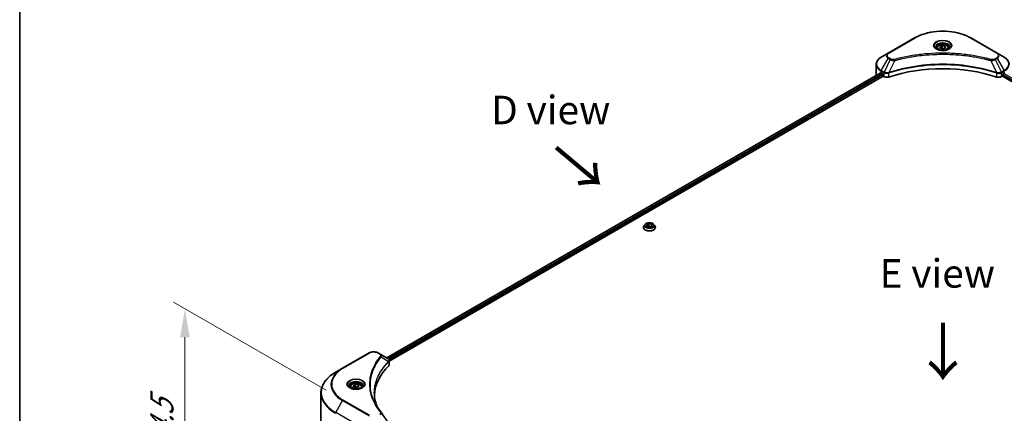
# Model space of a CAD drawing. Units: millimetres. Extents: x 0 to 11399, y 0 to 1967.
# Drawn here: x 0 to 475, y 1110 to 1300 of the extents above; entities that cross this region are included whole.
import ezdxf

# ---------------------------------------------------------------- set-up
doc = ezdxf.new("R2010")
doc.units = ezdxf.units.MM
doc.header["$LTSCALE"] = 5.5
doc.layers.get('Defpoints').update_dxf_attribs({"lineweight": 25})
for name, color, linetype, lineweight in [('Border (ISO)', 7, 'Continuous', 35), ('Dimension (ISO)', 7, 'Continuous', 18), ('Symbol (ISO)', 7, 'Continuous', 18), ('Visible (ISO)', 7, 'Continuous', 35), ('Visible Narrow (ISO)', 7, 'Continuous', 25)]:
    doc.layers.add(name, color=color, linetype=linetype, lineweight=lineweight)
doc.styles.add('Note Text (TK)', font='MS PGothic.ttf')
doc.dimstyles.new('Default - Method 1b (TK)', dxfattribs={"dimscale": 5.5, "dimtxt": 2.5, "dimasz": 2.5, "dimexe": 1, "dimexo": 1.5, "dimgap": 1, "dimtad": 1, "dimrnd": 1e-08, "dimdsep": 46, "dimtxsty": 'Note Text (TK)', "dimcen": 0.09, "dimdle": 5, "dimclrd": 100, "dimclre": 100, "dimclrt": 7, "dimadec": 1, "dimazin": 1, "dimtfac": 1, "dimtmove": 0, "dimatfit": 3, "dimfxl": 1, "dimtolj": 1, "dimlwd": -1, "dimlwe": -1, "dimarcsym": 0})

# ---------------------------------------------------------------- blocks, each defined once
blk = doc.blocks.new('図面枠 tk図枠')
at = {"layer": 'Border (ISO)'}
blk.add_line((14.5, 289), (14.5, 8), dxfattribs=at)
blk = doc.blocks.new('*D19')
at = {"layer": 'Defpoints', "color": 0}
for p in [(79.63, 1160.79), (155.93, 1116.74), (155.93, 998.75)]:
    blk.add_point(p, dxfattribs=at)
at = {"layer": 'Dimension (ISO)', "color": 100}
for p, q in [((147.68, 1121.5), (74.13, 1163.96)), ((79.63, 1056.55), (79.63, 1147.04)), ((147.68, 1003.52), (74.13, 1045.98))]:
    blk.add_line(p, q, dxfattribs=at)
for points in [[(77.34, 1147.04), (81.93, 1147.04), (79.63, 1160.79)], [(77.34, 1056.55), (81.93, 1056.55), (79.63, 1042.8)]]:
    blk.add_solid(points, dxfattribs=at)
at = {"layer": 'Dimension (ISO)', "color": 7, "insert": (68.52, 1084.98), "char_height": 13.75, "attachment_point": 4, "rotation": 90, "style": 'Note Text (TK)'}
blk.add_mtext('\\A1;{\\Q30.000;\\W0.816;\\H0.816x;144.5}', dxfattribs=at)

msp = doc.modelspace()

# ---------------------------------------------------------------- linework, layer by layer
at = {"layer": 'Visible (ISO)'}
for p, q in [((431.4527, 1291.3244), (418.7248, 1283.9759)), ((471.2578, 1283.9759), (458.5299, 1291.3244)), ((442.2413, 1286.4852), (442.2413, 1285.8652)), ((443.5971, 1286.9458), (444.6177, 1287.5351)), ((443.9707, 1286.1409), (443.5971, 1286.9458)), ((444.6177, 1287.5351), (446.0119, 1287.3194)), ((444.6177, 1286.4736), (444.6177, 1287.5351)), ((446.3855, 1286.5145), (445.3649, 1285.9252)), ((446.0119, 1287.3194), (446.3855, 1286.5145)), ((446.0119, 1286.2988), (446.0119, 1287.3194)), ((447.7413, 1286.4852), (447.7413, 1285.8652)), ((418.7248, 1283.9759), (415.3963, 1282.0542)), ((433.1932, 1282.6946), (433.194, 1282.6951)), ((445.3649, 1285.9252), (443.9707, 1286.1409)), ((456.7888, 1282.6949), (456.7892, 1282.6947)), ((456.9882, 1282.6689), (456.9882, 1282.6688)), ((457.4678, 1282.6044), (457.4678, 1282.6044)), ((462.1689, 1281.8278), (462.1689, 1281.8277)), ((474.5862, 1282.0542), (471.2578, 1283.9759)), ((412.9496, 1273.4212), (412.9496, 1278.5594)), ((414.9031, 1274.4077), (177.0093, 1137.0597)), ((178.1821, 1135.4639), (416.212, 1272.8905)), ((415.2928, 1274.2377), (415.7878, 1273.952)), ((415.9999, 1273.5845), (415.9999, 1273.2579)), ((416.212, 1272.8905), (416.5984, 1272.6675)), ((418.7352, 1274.3473), (418.7361, 1274.3478)), ((419.4354, 1274.7515), (419.4381, 1274.7531)), ((470.536, 1274.758), (470.5473, 1274.7514)), ((471.2471, 1274.3474), (471.2475, 1274.3472)), ((473.3842, 1272.6675), (473.7705, 1272.8905)), ((473.7705, 1272.8905), (711.8005, 1135.4639)), ((473.9827, 1273.2579), (473.9827, 1273.5845)), ((474.1948, 1273.952), (474.6898, 1274.2377)), ((301.5191, 1201.4548), (301.0231, 1200.9014)), ((302.1757, 1201.132), (303.1963, 1201.7213)), ((302.5493, 1200.3271), (302.1757, 1201.132)), ((303.1963, 1201.7213), (303.1963, 1200.6598)), ((303.1963, 1201.7213), (304.5905, 1201.5056)), ((304.5905, 1201.5056), (304.9641, 1200.7007)), ((304.5905, 1201.5056), (304.5905, 1200.485)), ((305.6207, 1201.4548), (306.1168, 1200.9014)), ((300.6699, 1200.0182), (300.6699, 1200.0514)), ((303.9435, 1200.1114), (302.5493, 1200.3271)), ((302.6051, 1200.3185), (303.1963, 1200.6598)), ((303.1963, 1200.6598), (304.5348, 1200.4528)), ((304.9641, 1200.7007), (303.9435, 1200.1114)), ((306.4699, 1200.0182), (306.4699, 1200.0514)), ((168.409, 1139.456), (155.6811, 1132.1076)), ((173.8042, 1138.9102), (172.8587, 1139.456)), ((173.8042, 1138.9102), (177.4819, 1136.7868)), ((177.628, 1135.144), (177.6387, 1135.1501)), ((178.0467, 1135.3857), (178.047, 1135.3859)), ((178.1821, 1133.863), (178.1821, 1135.7612)), ((155.6811, 1132.1076), (152.3526, 1130.1859)), ((170.3946, 1130.9678), (170.3952, 1130.9681)), ((171.931, 1134.1277), (171.9306, 1134.1275)), ((159.3986, 1123.1859), (159.3986, 1122.5659)), ((160.7544, 1123.6465), (161.775, 1124.2358)), ((161.1279, 1122.8416), (160.7544, 1123.6465)), ((162.5221, 1122.6259), (161.1279, 1122.8416)), ((161.775, 1124.2358), (163.1692, 1124.0201)), ((161.775, 1123.1743), (161.775, 1124.2358)), ((163.5428, 1123.2151), (162.5221, 1122.6259)), ((163.1692, 1124.0201), (163.5428, 1123.2151)), ((163.1692, 1122.9995), (163.1692, 1124.0201)), ((164.8986, 1123.1859), (164.8986, 1122.5659)), ((145.2196, 1105.8003), (145.2196, 1120.159))]:
    msp.add_line(p, q, dxfattribs=at)
for centre, major_axis, ratio, start_param, end_param in [((444.9913, 1284.2807), (3.25, 0), 0.57735027, 3.62692282, 3.62701417), ((444.9913, 1284.2807), (-2.75, 0), 0.57735027, 0.57230409, 0.57259773), ((444.9913, 1284.2807), (-2.75, 0), 0.57735027, 2.56833258, 2.56853998), ((444.9913, 1284.2807), (3.25, 0), 0.57735027, 5.7971013, 5.79715332), ((444.9913, 1246.4769), (52, 0), 0.57735027, 1.04765332, 2.09393933), ((420.9496, 1273.4212), (-8, 0), 0.57735027, 0, 0.03015059), ((420.9496, 1277.5037), (8, 0), 0.57735027, 3.88203974, 3.92699082), ((415.7878, 1273.707), (-0.15, 0.2598), 0.57735027, 3.92699082, 5.49778714), ((416.212, 1273.1355), (-0.15, 0.2598), 0.57735027, 0.78539816, 2.35619449), ((418.0126, 1273.484), (2, 0), 0.57735027, 3.92699082, 5.23553198), ((471.97, 1273.484), (2, 0), 0.57735027, 4.18924598, 5.49778714), ((473.7705, 1273.1355), (-0.15, -0.2598), 0.57735027, 0.78539816, 2.35619449), ((474.1948, 1273.707), (-0.15, -0.2598), 0.57735027, 3.92699082, 5.49778714), ((469.0329, 1277.5037), (8, 0), 0.57735027, 5.49778714, 5.54273822), ((177.4762, 1134.4908), (-0.946, 2.4307), 0.56078354, 5.66517913, 5.67306102), ((177.2427, 1136.3475), (0.2535, 0.431), 0.57192456, 0.0002322, 0.00514699), ((222.9597, 1118.2869), (-52, 0), 0.57735027, 5.7600423, 6.25046737), ((176.1821, 1133.863), (2, 0), 0.57735027, 5.7600423, 6.28318531)]:
    msp.add_ellipse(centre, major_axis=major_axis, ratio=ratio, start_param=start_param, end_param=end_param, dxfattribs=at)
for points, knots in [([(431.4527, 1291.3244), (432.8835, 1292.1505), (434.5313, 1292.8407), (438.1055, 1293.8921), (440.0315, 1294.2531), (443.9803, 1294.6142), (446.0023, 1294.6142), (449.951, 1294.2531), (451.8771, 1293.8921), (455.4513, 1292.8407), (457.099, 1292.1505), (458.5299, 1291.3244)], [3.14159265, 3.14159265, 3.14159265, 3.14159265, 3.45575192, 3.45575192, 3.76991118, 3.76991118, 4.08407045, 4.08407045, 4.39822972, 4.39822972, 4.71238898, 4.71238898, 4.71238898, 4.71238898]), ([(442.3655, 1285.7702), (442.3318, 1285.7943), (442.2995, 1285.8186), (442.1741, 1285.9182), (442.0928, 1285.9953), (441.957, 1286.1492), (441.9026, 1286.2259), (441.8185, 1286.3752), (441.7889, 1286.4476), (441.7504, 1286.5882), (441.7413, 1286.6563), (441.7413, 1286.7243)], [1.676424822, 1.676424822, 1.676424822, 1.676424822, 1.727875959, 1.727875959, 1.884955592, 1.884955592, 2.042035225, 2.042035225, 2.199114858, 2.199114858, 2.35619449, 2.35619449, 2.35619449, 2.35619449]), ([(442.2413, 1286.4852), (442.2413, 1286.6566), (442.2817, 1286.8272), (442.4369, 1287.1563), (442.5569, 1287.3127), (442.8732, 1287.607), (443.0779, 1287.7404), (443.5464, 1287.9624), (443.8121, 1288.0493), (444.3715, 1288.1667), (444.6648, 1288.1975), (445.2512, 1288.2017), (445.5442, 1288.1754), (446.1043, 1288.0675), (446.3712, 1287.9857), (446.8545, 1287.77), (447.0705, 1287.6358), (447.4212, 1287.3228), (447.5584, 1287.1443), (447.7072, 1286.8), (447.7413, 1286.6428), (447.7413, 1286.4852)], [2.35619449, 2.35619449, 2.35619449, 2.35619449, 2.62198886, 2.62198886, 2.91161337, 2.91161337, 3.23970828, 3.23970828, 3.57841915, 3.57841915, 3.91455234, 3.91455234, 4.24911174, 4.24911174, 4.58502719, 4.58502719, 4.92367944, 4.92367944, 5.25327908, 5.25327908, 5.49778714, 5.49778714, 5.49778714, 5.49778714]), ([(448.2413, 1286.7243), (448.2413, 1286.6563), (448.2322, 1286.5882), (448.1936, 1286.4476), (448.164, 1286.3752), (448.08, 1286.2259), (448.0256, 1286.1492), (447.8898, 1285.9953), (447.8084, 1285.9182), (447.6831, 1285.8186), (447.6508, 1285.7943), (447.6171, 1285.7702)], [5.497787144, 5.497787144, 5.497787144, 5.497787144, 5.654866776, 5.654866776, 5.811946409, 5.811946409, 5.969026042, 5.969026042, 6.126105675, 6.126105675, 6.177556812, 6.177556812, 6.177556812, 6.177556812]), ([(415.3963, 1282.0542), (415.099, 1281.8826), (414.8228, 1281.6961), (414.3191, 1281.2959), (414.0917, 1281.0821), (413.6927, 1280.63), (413.521, 1280.3915), (413.241, 1279.8939), (413.1327, 1279.6347), (412.9869, 1279.1034), (412.9496, 1278.8314), (412.9496, 1278.5594)], [3.141592654, 3.141592654, 3.141592654, 3.141592654, 3.298672286, 3.298672286, 3.455751919, 3.455751919, 3.612831552, 3.612831552, 3.769911184, 3.769911184, 3.926990817, 3.926990817, 3.926990817, 3.926990817]), ([(442.0896, 1285.9151), (442.3662, 1285.7554), (442.6929, 1285.6153), (443.4176, 1285.3939), (443.8161, 1285.3134), (444.644, 1285.2243), (445.0735, 1285.2164), (445.915, 1285.2755), (446.327, 1285.3425), (447.0862, 1285.5417), (447.4339, 1285.6734), (447.7878, 1285.8561), (447.8412, 1285.8852), (447.8929, 1285.9151)], [4.71238898, 4.71238898, 4.71238898, 4.71238898, 5.01119213, 5.01119213, 5.31351931, 5.31351931, 5.61874121, 5.61874121, 5.92425149, 5.92425149, 6.22732827, 6.22732827, 6.28318531, 6.28318531, 6.28318531, 6.28318531]), ([(477.0329, 1278.5594), (477.0329, 1278.8314), (476.9956, 1279.1034), (476.8499, 1279.6347), (476.7416, 1279.8939), (476.4615, 1280.3915), (476.2899, 1280.63), (475.8908, 1281.0821), (475.6634, 1281.2959), (475.1598, 1281.6961), (474.8835, 1281.8826), (474.5862, 1282.0542)], [0.785398163, 0.785398163, 0.785398163, 0.785398163, 0.942477796, 0.942477796, 1.099557429, 1.099557429, 1.256637061, 1.256637061, 1.413716694, 1.413716694, 1.570796327, 1.570796327, 1.570796327, 1.570796327]), ([(415.0443, 1274.3878), (415.0189, 1274.4039), (414.9919, 1274.415), (414.9428, 1274.422), (414.9205, 1274.4178), (414.9031, 1274.4077)], [-0.0452461794, -0.0452461794, -0.0452461794, -0.0452461794, -0.0339249805, -0.0339249805, -0.0226147282, -0.0226147282, -0.0226147282, -0.0226147282]), ([(305.6207, 1201.4548), (305.498, 1201.5917), (305.3422, 1201.7118), (304.9745, 1201.9186), (304.7603, 1202.0037), (304.3005, 1202.1279), (304.0552, 1202.1672), (303.5578, 1202.1973), (303.3059, 1202.1885), (302.8186, 1202.1236), (302.5832, 1202.0676), (302.1505, 1201.9115), (301.9534, 1201.8113), (301.6857, 1201.6196), (301.5959, 1201.5405), (301.5191, 1201.4548)], [5.97535376, 5.97535376, 5.97535376, 5.97535376, 6.29636668, 6.29636668, 6.63079528, 6.63079528, 6.96387273, 6.96387273, 7.29518617, 7.29518617, 7.62692208, 7.62692208, 7.96090005, 7.96090005, 8.16181319, 8.16181319, 8.16181319, 8.16181319]), ([(301.0231, 1200.9014), (300.9784, 1200.8516), (300.9374, 1200.8), (300.8635, 1200.6937), (300.8305, 1200.639), (300.7732, 1200.5269), (300.749, 1200.4694), (300.7098, 1200.3525), (300.6949, 1200.2929), (300.675, 1200.1728), (300.6699, 1200.1121), (300.6699, 1200.0514)], [1.878627878, 1.878627878, 1.878627878, 1.878627878, 1.974141201, 1.974141201, 2.069654523, 2.069654523, 2.165167845, 2.165167845, 2.260681168, 2.260681168, 2.35619449, 2.35619449, 2.35619449, 2.35619449]), ([(300.6699, 1200.0182), (300.6699, 1199.8394), (300.717, 1199.661), (300.8999, 1199.3193), (301.0389, 1199.1568), (301.3975, 1198.8618), (301.6203, 1198.7307), (302.1242, 1198.5167), (302.4056, 1198.4341), (302.9971, 1198.3252), (303.3072, 1198.2989), (303.9254, 1198.3048), (304.2335, 1198.3368), (304.8178, 1198.4564), (305.0939, 1198.544), (305.5869, 1198.7674), (305.8036, 1198.9033), (306.1532, 1199.2117), (306.2868, 1199.3843), (306.4358, 1199.7134), (306.4699, 1199.8657), (306.4699, 1200.0182)], [2.35619449, 2.35619449, 2.35619449, 2.35619449, 2.65590507, 2.65590507, 2.96831605, 2.96831605, 3.29280909, 3.29280909, 3.61853703, 3.61853703, 3.9432875, 3.9432875, 4.26764236, 4.26764236, 4.59247646, 4.59247646, 4.91827385, 4.91827385, 5.2421889, 5.2421889, 5.49778714, 5.49778714, 5.49778714, 5.49778714]), ([(306.4699, 1200.0514), (306.4699, 1200.1121), (306.4649, 1200.1728), (306.4449, 1200.2929), (306.43, 1200.3525), (306.3909, 1200.4694), (306.3666, 1200.5269), (306.3094, 1200.639), (306.2764, 1200.6937), (306.2024, 1200.8), (306.1614, 1200.8516), (306.1168, 1200.9014)], [5.497787144, 5.497787144, 5.497787144, 5.497787144, 5.593300466, 5.593300466, 5.688813789, 5.688813789, 5.784327111, 5.784327111, 5.879840433, 5.879840433, 5.975353756, 5.975353756, 5.975353756, 5.975353756]), ([(168.409, 1139.456), (168.6551, 1139.5981), (168.9306, 1139.7127), (169.519, 1139.8858), (169.8319, 1139.9442), (170.4709, 1140.0026), (170.7968, 1140.0026), (171.4358, 1139.9442), (171.7487, 1139.8858), (172.3371, 1139.7127), (172.6126, 1139.5981), (172.8587, 1139.456)], [4.71238898, 4.71238898, 4.71238898, 4.71238898, 5.02654825, 5.02654825, 5.34070751, 5.34070751, 5.65486678, 5.65486678, 5.96902604, 5.96902604, 6.28318531, 6.28318531, 6.28318531, 6.28318531]), ([(177.4962, 1136.7785), (177.6659, 1136.6787), (177.8143, 1136.558), (177.9864, 1136.3492), (178.0355, 1136.2756), (178.1432, 1136.0621), (178.182, 1135.9091), (178.1817, 1135.76)], [0, 0, 0, 0, 0.066937723, 0.066937723, 0.099446916, 0.099446916, 0.155632224, 0.155632224, 0.155632224, 0.155632224]), ([(152.3526, 1130.1859), (151.4629, 1129.6722), (150.6409, 1129.1168), (149.1524, 1127.934), (148.486, 1127.3066), (147.3262, 1125.9925), (146.833, 1125.3057), (146.0352, 1123.8881), (145.7307, 1123.1571), (145.3228, 1121.6704), (145.2196, 1120.9148), (145.2196, 1120.159)], [1.570796327, 1.570796327, 1.570796327, 1.570796327, 1.727875959, 1.727875959, 1.884955592, 1.884955592, 2.042035225, 2.042035225, 2.199114858, 2.199114858, 2.35619449, 2.35619449, 2.35619449, 2.35619449]), ([(159.5227, 1122.4709), (159.4891, 1122.495), (159.4567, 1122.5193), (159.3314, 1122.6189), (159.2501, 1122.696), (159.1143, 1122.8499), (159.0598, 1122.9266), (158.9758, 1123.0758), (158.9462, 1123.1483), (158.9076, 1123.2889), (158.8986, 1123.357), (158.8986, 1123.425)], [3.247221149, 3.247221149, 3.247221149, 3.247221149, 3.298672286, 3.298672286, 3.455751919, 3.455751919, 3.612831552, 3.612831552, 3.769911184, 3.769911184, 3.926990817, 3.926990817, 3.926990817, 3.926990817]), ([(159.2469, 1122.6158), (159.5235, 1122.4561), (159.8502, 1122.316), (160.5749, 1122.0946), (160.9734, 1122.0141), (161.8013, 1121.925), (162.2308, 1121.9171), (163.0723, 1121.9762), (163.4843, 1122.0432), (164.2435, 1122.2424), (164.5911, 1122.374), (164.9451, 1122.5568), (164.9985, 1122.5859), (165.0502, 1122.6158)], [3.14159265, 3.14159265, 3.14159265, 3.14159265, 3.4403958, 3.4403958, 3.74272298, 3.74272298, 4.04794488, 4.04794488, 4.35345517, 4.35345517, 4.65653194, 4.65653194, 4.71238898, 4.71238898, 4.71238898, 4.71238898]), ([(159.3986, 1123.1859), (159.3986, 1123.3572), (159.439, 1123.5279), (159.5942, 1123.857), (159.7142, 1124.0134), (160.0305, 1124.3077), (160.2352, 1124.4411), (160.7037, 1124.6631), (160.9694, 1124.75), (161.5287, 1124.8674), (161.822, 1124.8982), (162.4085, 1124.9024), (162.7015, 1124.8761), (163.2616, 1124.7681), (163.5285, 1124.6864), (164.0118, 1124.4707), (164.2278, 1124.3365), (164.5785, 1124.0235), (164.7156, 1123.845), (164.8645, 1123.5007), (164.8986, 1123.3435), (164.8986, 1123.1859)], [2.35619449, 2.35619449, 2.35619449, 2.35619449, 2.62198886, 2.62198886, 2.91161337, 2.91161337, 3.23970828, 3.23970828, 3.57841915, 3.57841915, 3.91455234, 3.91455234, 4.24911174, 4.24911174, 4.58502719, 4.58502719, 4.92367944, 4.92367944, 5.25327908, 5.25327908, 5.49778714, 5.49778714, 5.49778714, 5.49778714]), ([(165.3986, 1123.425), (165.3986, 1123.357), (165.3895, 1123.2889), (165.3509, 1123.1483), (165.3213, 1123.0758), (165.2373, 1122.9266), (165.1828, 1122.8499), (165.0471, 1122.696), (164.9657, 1122.6189), (164.8404, 1122.5193), (164.8081, 1122.495), (164.7744, 1122.4709)], [0.785398163, 0.785398163, 0.785398163, 0.785398163, 0.942477796, 0.942477796, 1.099557429, 1.099557429, 1.256637061, 1.256637061, 1.413716694, 1.413716694, 1.465167832, 1.465167832, 1.465167832, 1.465167832])]:
    msp.add_open_spline(points, degree=3, knots=knots, dxfattribs=at)
for points, weights in [([(444.6177, 1286.4736), (444.3672, 1286.2455), (444.15, 1286.1131)], [2.47907954222, 2.65359322647, 2.66928636516]), ([(445.9301, 1286.2516), (445.2832, 1286.2083), (444.6177, 1286.4736)], [1.01523736138, 1.14666441016, 1]), ([(161.775, 1123.1743), (161.5245, 1122.9462), (161.3073, 1122.8138)], [2.47907954222, 2.65359322647, 2.66928636516]), ([(163.0874, 1122.9522), (162.4405, 1122.909), (161.775, 1123.1743)], [1.01523736138, 1.14666441016, 1])]:
    msp.add_rational_spline(points, weights, degree=2, dxfattribs=at)
for points in [[(170.9597, 1120.2274), (170.9616, 1118.1352), (171.355, 1116.0304), (172.1311, 1113.9755)], [(170.9604, 1120.2274), (170.9604, 1120.2348), (170.9604, 1120.2421), (170.9604, 1120.2495)], [(171.4167, 1115.1125), (172.1859, 1113.655), (173.1484, 1112.2244), (174.2881, 1110.8433)], [(174.2881, 1110.8433), (174.3138, 1110.8122), (174.3379, 1110.7799), (174.36, 1110.7465)], [(174.3707, 1110.7294), (175.5664, 1108.9179), (176.7634, 1107.1073), (177.9615, 1105.2976)]]:
    msp.add_open_spline(points, degree=3, dxfattribs=at)
at = {"layer": 'Visible Narrow (ISO)'}
for p, q in [((418.9748, 1283.9512), (431.7027, 1291.2996)), ((458.2799, 1291.2996), (471.0078, 1283.9512)), ((419.9202, 1281.1249), (418.9748, 1281.6708)), ((462.3154, 1281.7992), (462.3154, 1281.7993)), ((471.0078, 1281.6708), (470.0623, 1281.1249)), ((415.3963, 1275.6419), (418.7248, 1281.4069)), ((419.6702, 1280.861), (416.6911, 1274.8943)), ((418.7248, 1281.4069), (419.6702, 1280.861)), ((421.8456, 1280.4382), (419.0618, 1274.6292)), ((420.9556, 1280.476), (420.9556, 1280.476)), ((424.2821, 1281.0607), (424.2824, 1281.0609)), ((468.1369, 1280.4382), (470.9208, 1274.6292)), ((469.027, 1280.476), (469.0271, 1280.4759)), ((470.3123, 1280.861), (471.2578, 1281.4069)), ((470.3123, 1280.861), (473.2915, 1274.8943)), ((471.2578, 1281.4069), (474.5862, 1275.6419)), ((415.0443, 1274.3878), (177.0972, 1137.009)), ((415.7878, 1273.952), (177.8035, 1136.5517)), ((415.9999, 1273.5845), (178.0666, 1136.2137)), ((415.2928, 1274.2377), (415.2928, 1275.2934)), ((415.2928, 1275.2934), (416.5875, 1274.5459)), ((416.6911, 1274.8943), (415.3963, 1275.6419)), ((416.5984, 1274.5395), (416.5984, 1272.6675)), ((416.7054, 1274.4817), (416.7052, 1274.4817)), ((417.1049, 1274.7124), (417.1038, 1274.7118)), ((417.2342, 1274.2972), (417.2326, 1274.2963)), ((419.0118, 1272.4837), (419.0118, 1274.4484)), ((470.9708, 1274.4484), (470.9708, 1272.4837)), ((472.2321, 1274.2278), (472.2323, 1274.2277)), ((472.8958, 1274.3345), (472.8964, 1274.3342)), ((474.5862, 1275.6419), (473.2915, 1274.8943)), ((473.3842, 1272.6675), (473.3842, 1274.5395)), ((473.395, 1274.5459), (474.6898, 1275.2934)), ((473.9801, 1273.2186), (711.8123, 1135.9061)), ((474.0014, 1273.6962), (711.9706, 1136.3046)), ((474.6258, 1274.2008), (712.5672, 1136.8252)), ((474.6898, 1274.2377), (474.6898, 1275.2934)), ((155.9311, 1132.0828), (168.659, 1139.4313)), ((172.6087, 1139.4313), (173.5542, 1138.8854)), ((174.3168, 1137.5274), (177.8512, 1135.3662)), ((177.9146, 1135.2509), (177.9146, 1133.2862)), ((178.0316, 1136.1935), (178.0313, 1136.1933)), ((171.8421, 1133.9749), (171.8419, 1133.9748)), ((152.3526, 1110.7095), (155.6811, 1116.4745)), ((155.6811, 1116.4745), (168.409, 1109.1261)), ((168.659, 1109.39), (155.9311, 1116.7385)), ((165.0805, 1103.3611), (152.3526, 1110.7095))]:
    msp.add_line(p, q, dxfattribs=at)
for centre, major_axis, ratio, start_param, end_param in [((431.7027, 1290.8914), (-0.25, 0.433), 0.57735027, 5.49778714, 6.28318531), ((444.9913, 1283.6275), (18.7929, 0), 0.57735027, 0.78539816, 2.35619449), ((458.2799, 1290.8914), (0.25, 0.433), 0.57735027, 0, 0.78539816), ((444.9913, 1287.5904), (-4.1036, 0), 0.57735027, 2.35619449, 7.06858347), ((444.9913, 1287.013), (3.3964, 0), 0.57735027, 5.59811367, 10.10984959), ((444.9913, 1286.7243), (-3.25, 0), 0.57735027, 3.14159265, 6.28318531), ((444.9913, 1286.4852), (-2.75, 0), 0.57735027, 0, 0.56017967), ((444.9913, 1286.4852), (2.75, 0), 0.57735027, 5.72300564, 6.28318531), ((420.9496, 1278.848), (-7.8536, 0), 0.57735027, 5.49778714, 7.06858347), ((420.9496, 1282.6914), (-3.1464, 0), 0.57735027, 5.49778714, 7.06858347), ((420.9496, 1282.811), (-2.7929, 0), 0.57735027, 5.49778714, 7.06858347), ((418.9748, 1283.5429), (-0.25, 0.433), 0.57735027, 5.49778714, 6.28318531), ((418.9748, 1281.2625), (-0.25, -0.433), 0.57735027, 3.92699082, 4.71238898), ((471.0078, 1283.5429), (0.25, 0.433), 0.57735027, 0, 0.78539816), ((469.0329, 1282.811), (2.7929, 0), 0.57735027, 5.49778714, 7.06858347), ((471.0078, 1281.2625), (0.25, -0.433), 0.57735027, 1.57079633, 2.35619449), ((469.0329, 1282.6914), (3.1464, 0), 0.57735027, 5.49778714, 7.06858347), ((469.0329, 1278.848), (7.8536, 0), 0.57735027, 5.49778714, 7.06858347), ((420.9496, 1278.5594), (-8, 0), 0.57735027, 0, 0.78539816), ((419.9202, 1280.7166), (-0.25, -0.433), 0.57735027, 3.92699082, 4.71238898), ((421.6482, 1280.5156), (0.1326, -0.4821), 0.35119009, 1.31403463, 2.47714191), ((468.3343, 1280.5156), (-0.1326, -0.4821), 0.35119009, 3.8060434, 4.96915068), ((470.0623, 1280.7166), (0.25, -0.433), 0.57735027, 1.57079633, 2.35619449), ((469.0329, 1278.5594), (8, 0), 0.57735027, 5.49778714, 6.28318531), ((415.6463, 1275.4975), (-0.25, -0.433), 0.57735027, 4.71238898, 5.49778714), ((416.9411, 1274.75), (0.25, 0.433), 0.57735027, 1.57079633, 2.35619449), ((416.7081, 1273.4031), (0.842, -1.2173), 0.50851241, 2.30986305, 2.32032383), ((416.9519, 1274.7437), (-0.2535, -0.431), 0.57192456, 4.71650889, 5.50242059), ((417.0449, 1272.8051), (1.3734, -2.1953), 0.47714906, 2.42080406, 2.42868471), ((418.762, 1274.6985), (-0.2123, 0.4527), 0.32125202, 3.98495359, 4.38504538), ((418.8275, 1274.725), (0.1573, -0.4746), 0.40712817, 0.88674396, 1.23511653), ((471.1551, 1274.725), (0.1573, 0.4746), 0.40712817, 1.90647612, 2.25484869), ((471.2206, 1274.6985), (-0.2123, -0.4527), 0.32125202, 5.03973231, 5.43982437), ((472.9378, 1272.8058), (1.3732, 2.1946), 0.47715929, 0.71303098, 0.72091287), ((473.0306, 1274.7437), (-0.2535, 0.431), 0.57192456, 3.92235737, 4.70826907), ((473.0415, 1274.75), (0.25, -0.433), 0.57735027, 0.78539816, 1.57079633), ((473.2745, 1273.4032), (0.842, 1.2172), 0.50851095, 0.82129852, 0.83175967), ((474.3362, 1275.4975), (-0.25, 0.433), 0.57735027, 3.92699082, 4.71238898), ((303.5699, 1200.842), (-2.3092, 0), 0.57735027, 5.8056187, 9.90234457), ((303.5699, 1200.1404), (-2.8677, 0), 0.57735027, 5.8056187, 9.90234457), ((303.5699, 1200.0514), (-2.9, 0), 0.57735027, 0, 3.14159265), ((303.5699, 1200.0182), (2.9, 0), 0.57735027, 3.14159265, 6.28318531), ((168.659, 1139.023), (-0.25, 0.433), 0.57735027, 5.49778714, 6.28318531), ((170.6338, 1138.2911), (2.7929, 0), 0.57735027, 0.78539816, 2.35619449), ((172.6087, 1139.023), (0.25, 0.433), 0.57735027, 0, 0.78539816), ((170.6338, 1132.6867), (4, 0), 0.57735027, 1.13371691, 1.13387959), ((170.6338, 1132.9753), (-3.8536, 0), 0.57735027, 4.22709057, 4.22727015), ((173.5542, 1138.4771), (0.25, 0.433), 0.57735027, 0, 0.78539816), ((173.9024, 1137.4795), (0.3856, -0.3182), 0.7371107, 0.95417388, 2.11728116), ((177.4437, 1135.3621), (-0.3544, 0.3527), 0.70765843, 3.75530177, 4.10367434), ((177.4815, 1135.3951), (0.3038, -0.3971), 0.7825254, 0.71441804, 1.11451011), ((169.2196, 1120.4477), (-23.8536, 0), 0.57735027, 5.49778714, 7.06858347), ((169.2196, 1124.291), (-19.1464, 0), 0.57735027, 5.49778714, 7.06858347), ((169.2196, 1124.4106), (-18.7929, 0), 0.57735027, 5.49778714, 7.06858347), ((155.9311, 1131.6745), (-0.25, 0.433), 0.57735027, 5.49778714, 6.28318531), ((162.1486, 1124.291), (-4.1036, 0), 0.57735027, 2.35619449, 7.06858347), ((162.1486, 1123.7137), (3.3964, 0), 0.57735027, 5.59811367, 10.10984959), ((162.1486, 1123.425), (-3.25, 0), 0.57735027, 3.14159265, 6.28318531), ((162.1486, 1123.1859), (-2.75, 0), 0.57735027, 0, 0.56017967), ((162.1486, 1123.1859), (2.75, 0), 0.57735027, 5.72300564, 6.28318531), ((169.2196, 1120.159), (-24, 0), 0.57735027, 0, 0.78539816), ((155.9311, 1116.3302), (0.25, 0.433), 0.57735027, 0.78539816, 1.57079633), ((173.9024, 1110.5252), (0.3856, 0.3182), 0.7371107, 6.28268784, 7.3074968), ((152.6026, 1110.5652), (0.25, 0.433), 0.57735027, 1.57079633, 2.35619449)]:
    msp.add_ellipse(centre, major_axis=major_axis, ratio=ratio, start_param=start_param, end_param=end_param, dxfattribs=at)
for centre, major_axis in [((444.9913, 1287.7099), (-4.4571, 0)), ((444.9913, 1286.7301), (2.45, 0)), ((303.5699, 1200.9164), (-2.1415, 0)), ((162.1486, 1124.4106), (4.4571, 0)), ((162.1486, 1123.4308), (2.45, 0))]:
    msp.add_ellipse(centre, major_axis=major_axis, ratio=0.57735027, dxfattribs=at)
for points, knots in [([(468.3343, 1280.9239), (467.297, 1281.2092), (465.1913, 1281.7424), (460.8708, 1282.6521), (455.2989, 1283.488), (446.1607, 1284.1633), (436.9123, 1283.8235), (429.1118, 1282.6518), (424.7913, 1281.7425), (422.6856, 1281.2092), (421.6482, 1280.9239)], [0, 0, 0, 0, 0.34472946, 0.68945893, 1.37891786, 2.06837678, 3.44729464, 4.13675357, 4.48148303, 4.82621249, 4.82621249, 4.82621249, 4.82621249]), ([(421.8456, 1280.4382), (421.869, 1280.4445), (421.8924, 1280.4507), (421.9157, 1280.457), (422.0535, 1280.4938), (422.2547, 1280.5473), (422.3839, 1280.5811), (422.4652, 1280.6024), (422.5302, 1280.6193), (422.6019, 1280.638), (422.635, 1280.6466), (422.6699, 1280.6556), (422.71, 1280.666), (423.2877, 1280.816), (423.8935, 1280.968), (424.4608, 1281.1037), (424.6316, 1281.1445), (424.8025, 1281.1848), (424.979, 1281.2258), (426.0345, 1281.4706), (427.1059, 1281.6948), (428.1883, 1281.8995), (429.0912, 1282.0703), (430.0081, 1282.2288), (430.9267, 1282.3719), (432.2104, 1282.572), (433.496, 1282.7428), (434.7998, 1282.8876), (436.5137, 1283.0781), (438.2503, 1283.2231), (439.9896, 1283.3164), (442.7902, 1283.4667), (445.6006, 1283.4879), (448.4067, 1283.386), (448.9363, 1283.3667), (449.4652, 1283.3431), (449.9932, 1283.3148), (451.7329, 1283.2217), (453.4668, 1283.0782), (455.1829, 1282.8876), (456.487, 1282.7427), (457.7727, 1282.5721), (459.0564, 1282.372), (459.9747, 1282.2289), (460.8914, 1282.0703), (461.7941, 1281.8995), (462.8764, 1281.6948), (463.9477, 1281.4704), (465.0036, 1281.2258), (465.0898, 1281.2058), (465.176, 1281.1856), (465.262, 1281.1654), (465.3466, 1281.1455), (465.431, 1281.1255), (465.5153, 1281.1053), (465.5981, 1281.0856), (465.6808, 1281.0657), (465.7634, 1281.0457), (465.8443, 1281.0262), (465.9251, 1281.0065), (466.0059, 1280.9867), (466.0849, 1280.9673), (466.1638, 1280.9479), (466.2426, 1280.9283), (466.3195, 1280.9093), (466.3964, 1280.8901), (466.4732, 1280.8709), (466.5451, 1280.8529), (466.617, 1280.8347), (466.6889, 1280.8165), (466.7611, 1280.7983), (466.8333, 1280.7799), (466.9054, 1280.7615), (466.9748, 1280.7438), (467.0441, 1280.726), (467.1133, 1280.7081), (467.1734, 1280.6926), (467.2334, 1280.6771), (467.2934, 1280.6615), (467.3557, 1280.6453), (467.4179, 1280.6291), (467.4801, 1280.6128), (467.5373, 1280.5978), (467.5945, 1280.5828), (467.6517, 1280.5677), (467.7603, 1280.539), (467.8369, 1280.519), (467.9621, 1280.4854), (468.0055, 1280.4737), (468.0524, 1280.461), (468.0899, 1280.4509), (468.1056, 1280.4466), (468.1212, 1280.4424), (468.1369, 1280.4382)], [-4.82621249, -4.82621249, -4.82621249, -4.82621249, -4.81844842, -4.81844842, -4.81844842, -4.77269349, -4.77269349, -4.77269349, -4.74390962, -4.74390962, -4.74390962, -4.73061692, -4.73061692, -4.73061692, -4.53913686, -4.53913686, -4.53913686, -4.48148303, -4.48148303, -4.48148303, -4.13675357, -4.13675357, -4.13675357, -3.84919093, -3.84919093, -3.84919093, -3.44729464, -3.44729464, -3.44729464, -2.91901319, -2.91901319, -2.91901319, -2.06837678, -2.06837678, -2.06837678, -1.90783066, -1.90783066, -1.90783066, -1.37891786, -1.37891786, -1.37891786, -0.97698999, -0.97698999, -0.97698999, -0.68945893, -0.68945893, -0.68945893, -0.34472946, -0.34472946, -0.34472946, -0.31656511, -0.31656511, -0.31656511, -0.28890509, -0.28890509, -0.28890509, -0.26177095, -0.26177095, -0.26177095, -0.23519152, -0.23519152, -0.23519152, -0.20920511, -0.20920511, -0.20920511, -0.18386262, -0.18386262, -0.18386262, -0.16011563, -0.16011563, -0.16011563, -0.13625792, -0.13625792, -0.13625792, -0.11332385, -0.11332385, -0.11332385, -0.09343365, -0.09343365, -0.09343365, -0.07279556, -0.07279556, -0.07279556, -0.05381314, -0.05381314, -0.05381314, -0.01773212, -0.01773212, -0.01773212, -0.00521417, -0.00521417, -0.00521417, 0, 0, 0, 0]), ([(470.9208, 1274.6292), (466.4288, 1276.1135), (456.7067, 1278.3264), (441.0572, 1278.9965), (428.3119, 1277.3236), (421.3077, 1275.3713), (419.0618, 1274.6292)], [-5.47772979, -5.47772979, -5.47772979, -5.47772979, -3.91266414, -2.34759848, -0.78253283, 0, 0, 0, 0]), ([(419.0767, 1274.4748), (421.3166, 1275.2173), (423.6526, 1275.8627), (426.0589, 1276.4048), (430.8714, 1277.4888), (435.9666, 1278.1568), (441.1194, 1278.3786), (446.2723, 1278.6003), (451.483, 1278.3757), (456.5214, 1277.7156), (461.5599, 1277.0555), (466.4261, 1275.9599), (470.9059, 1274.4748)], [0, 0, 0, 0, 0.78253283, 0.78253283, 0.78253283, 2.34759848, 2.34759848, 2.34759848, 3.91266414, 3.91266414, 3.91266414, 5.47772979, 5.47772979, 5.47772979, 5.47772979]), ([(419.6702, 1280.861), (419.8232, 1280.7737), (420.0495, 1280.6829), (420.2364, 1280.6261), (420.2974, 1280.6075), (420.3569, 1280.5911), (420.4166, 1280.5761), (420.5421, 1280.5444), (420.6674, 1280.518), (420.817, 1280.4951), (420.9317, 1280.4775), (421.0491, 1280.4639), (421.1683, 1280.4542), (421.2198, 1280.45), (421.2716, 1280.4466), (421.3237, 1280.4438), (421.4963, 1280.4345), (421.672, 1280.4327), (421.8456, 1280.4382)], [-0.187504168, -0.187504168, -0.187504168, -0.187504168, -0.134326228, -0.134326228, -0.134326228, -0.116955095, -0.116955095, -0.116955095, -0.080358929, -0.080358929, -0.080358929, -0.0522949, -0.0522949, -0.0522949, -0.040179465, -0.040179465, -0.040179465, 0, 0, 0, 0]), ([(421.6482, 1280.9239), (421.5273, 1280.8906), (421.2675, 1280.8473), (420.6363, 1280.8458), (420.1728, 1280.9791), (419.9202, 1281.1249)], [0, 0, 0, 0, 0.040179465, 0.080358929, 0.187504168, 0.187504168, 0.187504168, 0.187504168]), ([(468.1369, 1280.4382), (468.2998, 1280.4331), (468.4668, 1280.4343), (468.6278, 1280.4421), (468.6957, 1280.4454), (468.763, 1280.4498), (468.8305, 1280.4555), (468.9558, 1280.4662), (469.0793, 1280.4809), (469.1993, 1280.5001), (469.2971, 1280.5158), (469.3926, 1280.5345), (469.4858, 1280.5559), (469.6337, 1280.5899), (469.7564, 1280.6257), (469.8864, 1280.6711), (470.0301, 1280.7214), (470.1905, 1280.7926), (470.3123, 1280.861)], [-0.187502416, -0.187502416, -0.187502416, -0.187502416, -0.149825893, -0.149825893, -0.149825893, -0.133930297, -0.133930297, -0.133930297, -0.104414332, -0.104414332, -0.104414332, -0.080358178, -0.080358178, -0.080358178, -0.04217927, -0.04217927, -0.04217927, 0, 0, 0, 0]), ([(470.0623, 1281.1249), (469.8729, 1281.0155), (469.4787, 1280.8786), (468.8498, 1280.8319), (468.4956, 1280.8795), (468.3343, 1280.9239)], [0, 0, 0, 0, 0.080358178, 0.133930297, 0.187502416, 0.187502416, 0.187502416, 0.187502416]), ([(416.5984, 1274.5395), (416.9518, 1274.3327), (417.4425, 1274.2162), (417.9402, 1274.2253), (418.3134, 1274.2322), (418.6904, 1274.3086), (419.0118, 1274.4484)], [-0.196787795, -0.196787795, -0.196787795, -0.196787795, -0.084337626, -0.084337626, -0.084337626, 0, 0, 0, 0]), ([(418.9679, 1274.6175), (418.7671, 1274.5801), (418.5555, 1274.5562), (418.3467, 1274.5483), (418.2053, 1274.543), (418.0642, 1274.5449), (417.9246, 1274.5546), (417.7951, 1274.5636), (417.6714, 1274.5784), (417.5516, 1274.5994), (417.2449, 1274.6532), (416.9385, 1274.7546), (416.7044, 1274.8869)], [0, 0, 0, 0, 0.05028531, 0.05028531, 0.05028531, 0.084337626, 0.084337626, 0.084337626, 0.115936047, 0.115936047, 0.115936047, 0.196787795, 0.196787795, 0.196787795, 0.196787795]), ([(470.9708, 1274.4484), (471.185, 1274.3552), (471.4233, 1274.2897), (471.6694, 1274.2548), (471.9155, 1274.2199), (472.1694, 1274.2157), (472.4128, 1274.241), (472.7779, 1274.2791), (473.1191, 1274.3844), (473.3842, 1274.5395)], [-0.196787795, -0.196787795, -0.196787795, -0.196787795, -0.140562711, -0.140562711, -0.140562711, -0.084337626, -0.084337626, -0.084337626, 0, 0, 0, 0]), ([(473.2782, 1274.8869), (473.1333, 1274.8051), (472.9607, 1274.7332), (472.7817, 1274.6804), (472.6592, 1274.6443), (472.5321, 1274.6157), (472.3973, 1274.5936), (472.281, 1274.5746), (472.1616, 1274.5611), (472.0403, 1274.5535), (471.9309, 1274.5466), (471.82, 1274.5444), (471.7089, 1274.5466), (471.619, 1274.5483), (471.5292, 1274.5529), (471.4398, 1274.5604), (471.2962, 1274.5724), (471.153, 1274.5917), (471.0146, 1274.6175)], [0, 0, 0, 0, 0.050060504, 0.050060504, 0.050060504, 0.084337626, 0.084337626, 0.084337626, 0.113903258, 0.113903258, 0.113903258, 0.140562711, 0.140562711, 0.140562711, 0.162131477, 0.162131477, 0.162131477, 0.196787795, 0.196787795, 0.196787795, 0.196787795]), ([(173.9024, 1137.8878), (173.4081, 1137.2888), (172.4846, 1136.0731), (170.9091, 1133.5786), (169.4612, 1130.3617), (168.2916, 1125.0858), (168.8801, 1119.7462), (170.9095, 1115.2426), (172.4844, 1112.7481), (173.4081, 1111.5324), (173.9024, 1110.9335)], [0, 0, 0, 0, 0.34472946, 0.68945893, 1.37891786, 2.06837678, 3.44729464, 4.13675357, 4.48148303, 4.82621249, 4.82621249, 4.82621249, 4.82621249]), ([(171.4162, 1115.112), (171.2541, 1115.419), (171.1001, 1115.7278), (170.9553, 1116.0369), (170.6082, 1116.7778), (170.3124, 1117.52), (170.0607, 1118.2723), (169.7299, 1119.2613), (169.4781, 1120.2635), (169.3159, 1121.2674), (169.0548, 1122.8839), (169.0175, 1124.5062), (169.1934, 1126.1259), (169.2266, 1126.4316), (169.2676, 1126.737), (169.3168, 1127.042), (169.479, 1128.0469), (169.7296, 1129.0492), (170.0606, 1130.0404), (170.3121, 1130.7937), (170.6077, 1131.536), (170.9549, 1132.2775), (171.2033, 1132.808), (171.4788, 1133.3377), (171.7761, 1133.8597), (172.1325, 1134.4856), (172.5233, 1135.1055), (172.9459, 1135.7144), (172.9805, 1135.7641), (173.0152, 1135.8138), (173.0501, 1135.8634), (173.0845, 1135.9122), (173.119, 1135.9608), (173.1537, 1136.0094), (173.1878, 1136.0571), (173.222, 1136.1048), (173.2565, 1136.1524), (173.2903, 1136.199), (173.3242, 1136.2456), (173.3583, 1136.2921), (173.3917, 1136.3376), (173.4253, 1136.3831), (173.459, 1136.4286), (173.4919, 1136.4729), (173.525, 1136.5173), (173.5583, 1136.5616), (173.5895, 1136.6031), (173.6209, 1136.6446), (173.6524, 1136.6861), (173.6841, 1136.7278), (173.7159, 1136.7695), (173.7479, 1136.8112), (173.7787, 1136.8513), (173.8097, 1136.8914), (173.8408, 1136.9315), (173.8678, 1136.9663), (173.8949, 1137.001), (173.9222, 1137.0358), (173.9505, 1137.0719), (173.9789, 1137.1081), (174.0075, 1137.1442), (174.0338, 1137.1774), (174.0603, 1137.2107), (174.0869, 1137.2439), (174.1374, 1137.3072), (174.1732, 1137.3521), (174.2329, 1137.4252), (174.2537, 1137.4505), (174.2762, 1137.4779), (174.2943, 1137.4999), (174.3018, 1137.509), (174.3094, 1137.5182), (174.3168, 1137.5274)], [-4.01691115, -4.01691115, -4.01691115, -4.01691115, -3.84919093, -3.84919093, -3.84919093, -3.44729464, -3.44729464, -3.44729464, -2.91901319, -2.91901319, -2.91901319, -2.06837678, -2.06837678, -2.06837678, -1.90783066, -1.90783066, -1.90783066, -1.37891786, -1.37891786, -1.37891786, -0.97698999, -0.97698999, -0.97698999, -0.68945893, -0.68945893, -0.68945893, -0.34472946, -0.34472946, -0.34472946, -0.31656511, -0.31656511, -0.31656511, -0.28890509, -0.28890509, -0.28890509, -0.26177095, -0.26177095, -0.26177095, -0.23519152, -0.23519152, -0.23519152, -0.20920511, -0.20920511, -0.20920511, -0.18386262, -0.18386262, -0.18386262, -0.16011563, -0.16011563, -0.16011563, -0.13625792, -0.13625792, -0.13625792, -0.11332385, -0.11332385, -0.11332385, -0.09343365, -0.09343365, -0.09343365, -0.07279556, -0.07279556, -0.07279556, -0.05381314, -0.05381314, -0.05381314, -0.01773212, -0.01773212, -0.01773212, -0.00521417, -0.00521417, -0.00521417, 0, 0, 0, 0]), ([(177.8512, 1135.3662), (175.271, 1132.7674), (171.4632, 1127.1688), (170.4837, 1119.6074), (171.6609, 1115.1414), (172.2518, 1113.6608)], [-5.47772979, -5.47772979, -5.47772979, -5.47772979, -3.91266414, -2.34759848, -1.55109829, -1.55109829, -1.55109829, -1.55109829]), ([(170.9604, 1120.2495), (170.9612, 1122.487), (171.3949, 1124.725), (172.2542, 1126.9077), (173.3999, 1129.818), (175.3021, 1132.6302), (177.8772, 1135.2182)], [2.73885736, 2.73885736, 2.73885736, 2.73885736, 3.91266414, 3.91266414, 3.91266414, 5.47772979, 5.47772979, 5.47772979, 5.47772979]), ([(173.5542, 1138.8854), (173.7436, 1138.776), (173.9808, 1138.5484), (174.0618, 1138.1853), (173.9792, 1137.9808), (173.9024, 1137.8878)], [0, 0, 0, 0, 0.080358178, 0.133930297, 0.187502416, 0.187502416, 0.187502416, 0.187502416]), ([(174.3168, 1137.5274), (174.377, 1137.651), (174.41, 1137.7678), (174.4232, 1137.8761), (174.4288, 1137.9218), (174.4308, 1137.9663), (174.4296, 1138.0103), (174.4274, 1138.092), (174.4144, 1138.1705), (174.391, 1138.2455), (174.3719, 1138.3066), (174.3458, 1138.3654), (174.3139, 1138.4222), (174.2632, 1138.5123), (174.2066, 1138.5862), (174.1309, 1138.663), (174.0472, 1138.7479), (173.9243, 1138.8408), (173.8042, 1138.9102)], [-0.187502416, -0.187502416, -0.187502416, -0.187502416, -0.149825893, -0.149825893, -0.149825893, -0.133930297, -0.133930297, -0.133930297, -0.104414332, -0.104414332, -0.104414332, -0.080358178, -0.080358178, -0.080358178, -0.04217927, -0.04217927, -0.04217927, 0, 0, 0, 0]), ([(177.4949, 1136.7792), (177.6368, 1136.6957), (177.7612, 1136.596), (177.852, 1136.4923), (177.9141, 1136.4213), (177.9629, 1136.3475), (178, 1136.269), (178.032, 1136.2013), (178.0542, 1136.1317), (178.0652, 1136.0604), (178.0752, 1135.9961), (178.0762, 1135.9305), (178.0685, 1135.864), (178.0622, 1135.8102), (178.0502, 1135.7561), (178.0319, 1135.7014), (178.0025, 1135.6135), (177.9571, 1135.5239), (177.8942, 1135.4336)], [0, 0, 0, 0, 0.050060504, 0.050060504, 0.050060504, 0.084337626, 0.084337626, 0.084337626, 0.113903258, 0.113903258, 0.113903258, 0.140562711, 0.140562711, 0.140562711, 0.162131477, 0.162131477, 0.162131477, 0.196787795, 0.196787795, 0.196787795, 0.196787795]), ([(177.9146, 1135.2509), (178.0381, 1135.3527), (178.1219, 1135.4731), (178.1594, 1135.6019), (178.1743, 1135.6535), (178.1819, 1135.7064), (178.182, 1135.76)], [-0.1967877948, -0.1967877948, -0.1967877948, -0.1967877948, -0.1405627106, -0.1405627106, -0.1405627106, -0.1180385772, -0.1180385772, -0.1180385772, -0.1180385772]), ([(173.9024, 1110.9335), (173.96, 1110.8637), (174.035, 1110.7137), (174.0377, 1110.3493), (173.8067, 1110.0817), (173.5542, 1109.9359)], [0, 0, 0, 0, 0.040179465, 0.080358929, 0.187504168, 0.187504168, 0.187504168, 0.187504168]), ([(173.8042, 1109.6719), (173.9563, 1109.7608), (174.1126, 1109.8909), (174.2052, 1109.9954), (174.2355, 1110.0296), (174.2616, 1110.0626), (174.2846, 1110.0952), (174.333, 1110.1641), (174.3697, 1110.2311), (174.3965, 1110.31), (174.417, 1110.3705), (174.4288, 1110.4316), (174.43, 1110.4914), (174.4306, 1110.5173), (174.429, 1110.5428), (174.4255, 1110.568), (174.4167, 1110.6304), (174.3963, 1110.6912), (174.3598, 1110.7466)], [-0.187504168, -0.187504168, -0.187504168, -0.187504168, -0.134326228, -0.134326228, -0.134326228, -0.116955095, -0.116955095, -0.116955095, -0.080358929, -0.080358929, -0.080358929, -0.0522949, -0.0522949, -0.0522949, -0.040179465, -0.040179465, -0.040179465, -0.010194113, -0.010194113, -0.010194113, -0.010194113])]:
    msp.add_open_spline(points, degree=3, knots=knots, dxfattribs=at)
for points in [[(419.0618, 1274.6292), (419.0295, 1274.6274), (418.9982, 1274.6232), (418.9679, 1274.6175)], [(419.0118, 1274.4484), (419.0333, 1274.4585), (419.055, 1274.4676), (419.0767, 1274.4748)], [(470.9059, 1274.4748), (470.9276, 1274.4676), (470.9493, 1274.4585), (470.9708, 1274.4484)], [(471.0146, 1274.6175), (470.9843, 1274.6232), (470.9531, 1274.6274), (470.9208, 1274.6292)], [(177.8942, 1135.4336), (177.8805, 1135.4138), (177.8662, 1135.3917), (177.8512, 1135.3662)], [(177.8772, 1135.2182), (177.8897, 1135.2307), (177.9022, 1135.2414), (177.9146, 1135.2509)]]:
    msp.add_open_spline(points, degree=3, dxfattribs=at)

# ---------------------------------------------------------------- block references
at = {"xscale": 5.5, "yscale": 5.5, "zscale": 5.5}
msp.add_blockref('図面枠 tk図枠', (-79.75, -44), dxfattribs=at)

# ---------------------------------------------------------------- texts
at = {"layer": 'Symbol (ISO)', "color": 7, "char_height": 13.75, "attachment_point": 5, "line_spacing_factor": 1.5, "style": 'Note Text (TK)'}
for s, insert in [('\\fＭＳ Ｐゴシック|b0|i0;D view', (255.9959, 1256.5807)), ('\\fＭＳ Ｐゴシック|b0|i0;E view', (442.3953, 1177.7999))]:
    msp.add_mtext(s, dxfattribs=dict(at, insert=insert))
at = {"layer": 'Symbol (ISO)', "color": 7, "char_height": 22, "attachment_point": 4, "line_spacing_factor": 1.5, "style": 'Note Text (TK)'}
for insert, rotation in [((257.4845, 1238.9366), 320), ((444.7111, 1155.2746), 270)]:
    msp.add_mtext('\\fＭＳ Ｐゴシック|b0|i0;{\\H22.0000;→}', dxfattribs=dict(at, insert=insert, rotation=rotation))

# ---------------------------------------------------------------- dimensions: what is measured, and where the dimension line sits
at = {"layer": 'Dimension (ISO)', "color": 100}
dim = msp.add_linear_dim(base=(79.6339, 1160.7886), p1=(155.9311, 998.7547), p2=(155.9311, 1116.7385), angle=270, text='{\\Q30.000;\\W0.816;\\H0.816x;<>}', dimstyle='Default - Method 1b (TK)', override={"dimgap": 1, "dimdec": 2, "dimlfac": 1.224745, "dimtol": 0, "dimlim": 0, "dimtp": 0, "dimtm": 0, "dimtdec": 2, "dimtofl": 0, "dimatfit": 1}, dxfattribs=at)
dim.commit()
dim.dimension.update_dxf_attribs({"geometry": '*D19', "text_midpoint": (79.6339, 1101.7967), "dimtype": 160})

doc.saveas('drawing.dxf')
